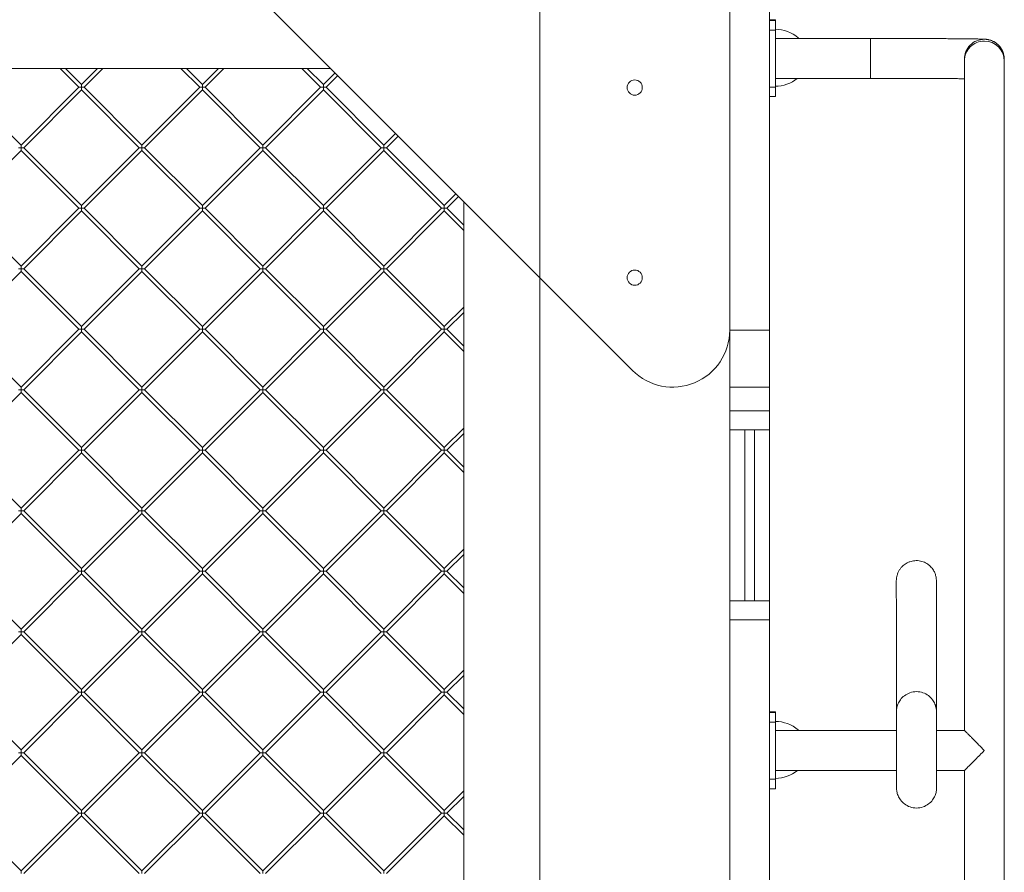
# Model space of a CAD drawing. Units: millimetres. Extents: x -1126 to 14509, y -1344 to 11717.
# Drawn here: x 8649 to 9167, y 4843 to 5292 of the extents above; entities that cross this region are included whole.
import ezdxf

# ---------------------------------------------------------------- set-up
doc = ezdxf.new("R2010")
doc.units = ezdxf.units.MM
doc.layers.add('DiKom', color=7, linetype='Continuous')

msp = doc.modelspace()

# ---------------------------------------------------------------- linework, layer by layer
at = {"layer": 'DiKom', "color": 7, "linetype": 'Continuous', "lineweight": 15}
for p, q in [((9022.36, 5405.83), (9022.36, 5128.26)), ((9043.36, 5405.83), (9043.36, 5128.26)), ((8971.15, 5107.04), (8723.58, 5354.62)), ((8922.36, 5305.83), (8922.36, 5155.83)), ((9043.36, 5291.54), (9046.36, 5291.54)), ((9043.36, 5291.13), (9046.36, 5291.13)), ((9046.36, 5291.13), (9046.36, 5291.54)), ((9046.36, 5286.1), (9046.36, 5291.13)), ((9043.36, 5286.1), (9046.36, 5286.1)), ((9046.36, 5271.1), (9046.36, 5286.1)), ((9096.36, 5281.67), (9046.36, 5281.67)), ((9058.51, 5281.67), (9058.36, 5282.34)), ((9058.36, 5282.34), (9058.36, 5281.67)), ((9096.36, 5281.67), (9096.36, 5260.67)), ((9046.36, 5256.1), (9046.36, 5271.1)), ((9145.86, 5270.73), (9145.86, 5269.8)), ((9166.86, 5269.8), (9166.86, 5270.73)), ((8812.36, 5265.83), (8332.36, 5265.83)), ((8669.93, 5265.83), (8679.79, 5255.97)), ((8681.21, 5257.39), (8672.76, 5265.83)), ((8689.65, 5265.83), (8681.21, 5257.39)), ((8682.62, 5255.97), (8692.48, 5265.83)), ((8733.57, 5265.83), (8743.43, 5255.97)), ((8744.84, 5257.39), (8736.4, 5265.83)), ((8753.29, 5265.83), (8744.84, 5257.39)), ((8746.26, 5255.97), (8756.12, 5265.83)), ((8797.21, 5265.83), (8807.07, 5255.97)), ((8808.48, 5257.39), (8800.04, 5265.83)), ((9145.86, 5269.8), (9145.86, 4917.58)), ((9166.86, 4549.8), (9166.86, 5269.8)), ((8814.65, 5263.55), (8808.48, 5257.39)), ((8809.9, 5255.97), (8816.06, 5262.13)), ((9046.36, 5260.67), (9096.36, 5260.67)), ((8649.39, 5225.57), (8618.98, 5255.97)), ((8679.79, 5255.97), (8649.39, 5225.57)), ((8650.8, 5224.15), (8681.21, 5254.56)), ((8679.79, 5255.97), (8681.21, 5255.97)), ((8681.21, 5255.97), (8681.21, 5257.39)), ((8681.21, 5255.97), (8681.21, 5254.56)), ((8682.62, 5255.97), (8681.21, 5255.97)), ((8681.21, 5254.56), (8711.61, 5224.15)), ((8713.02, 5225.57), (8682.62, 5255.97)), ((8743.43, 5255.97), (8713.02, 5225.57)), ((8714.44, 5224.15), (8744.84, 5254.56)), ((8743.43, 5255.97), (8744.84, 5255.97)), ((8744.84, 5255.97), (8744.84, 5257.39)), ((8744.84, 5255.97), (8744.84, 5254.56)), ((8746.26, 5255.97), (8744.84, 5255.97)), ((8744.84, 5254.56), (8775.25, 5224.15)), ((8776.66, 5225.57), (8746.26, 5255.97)), ((8807.07, 5255.97), (8776.66, 5225.57)), ((8778.08, 5224.15), (8808.48, 5254.56)), ((8807.07, 5255.97), (8808.48, 5255.97)), ((8808.48, 5255.97), (8808.48, 5257.39)), ((8808.48, 5255.97), (8808.48, 5254.56)), ((8809.9, 5255.97), (8808.48, 5255.97)), ((8808.48, 5254.56), (8838.89, 5224.15)), ((8840.3, 5225.57), (8809.9, 5255.97)), ((9043.36, 5256.1), (9046.36, 5256.1)), ((9046.36, 5251.13), (9046.36, 5256.1)), ((9043.36, 5251.13), (9046.36, 5251.13)), ((8846.47, 5231.73), (8840.3, 5225.57)), ((8841.72, 5224.15), (8847.88, 5230.31)), ((8647.97, 5224.15), (8649.39, 5224.15)), ((8649.39, 5224.15), (8649.39, 5225.57)), ((8649.39, 5224.15), (8649.39, 5222.74)), ((8650.8, 5224.15), (8649.39, 5224.15)), ((8681.21, 5193.75), (8650.8, 5224.15)), ((8711.61, 5224.15), (8681.21, 5193.75)), ((8711.61, 5224.15), (8713.02, 5224.15)), ((8713.02, 5224.15), (8713.02, 5225.57)), ((8713.02, 5224.15), (8713.02, 5222.74)), ((8714.44, 5224.15), (8713.02, 5224.15)), ((8744.84, 5193.75), (8714.44, 5224.15)), ((8775.25, 5224.15), (8744.84, 5193.75)), ((8775.25, 5224.15), (8776.66, 5224.15)), ((8776.66, 5224.15), (8776.66, 5225.57)), ((8776.66, 5224.15), (8776.66, 5222.74)), ((8778.08, 5224.15), (8776.66, 5224.15)), ((8808.48, 5193.75), (8778.08, 5224.15)), ((8838.89, 5224.15), (8808.48, 5193.75)), ((8838.89, 5224.15), (8840.3, 5224.15)), ((8840.3, 5224.15), (8840.3, 5225.57)), ((8840.3, 5224.15), (8840.3, 5222.74)), ((8841.72, 5224.15), (8840.3, 5224.15)), ((8872.12, 5193.75), (8841.72, 5224.15)), ((8618.98, 5192.33), (8649.39, 5222.74)), ((8649.39, 5222.74), (8679.79, 5192.33)), ((8682.62, 5192.33), (8713.02, 5222.74)), ((8713.02, 5222.74), (8743.43, 5192.33)), ((8746.26, 5192.33), (8776.66, 5222.74)), ((8776.66, 5222.74), (8807.07, 5192.33)), ((8809.9, 5192.33), (8840.3, 5222.74)), ((8840.3, 5222.74), (8870.71, 5192.33)), ((8878.29, 5199.91), (8872.12, 5193.75)), ((8873.54, 5192.33), (8879.7, 5198.49)), ((8649.39, 5161.93), (8618.98, 5192.33)), ((8679.79, 5192.33), (8649.39, 5161.93)), ((8679.79, 5192.33), (8681.21, 5192.33)), ((8681.21, 5192.33), (8681.21, 5193.75)), ((8681.21, 5192.33), (8681.21, 5190.92)), ((8682.62, 5192.33), (8681.21, 5192.33)), ((8713.02, 5161.93), (8682.62, 5192.33)), ((8743.43, 5192.33), (8713.02, 5161.93)), ((8743.43, 5192.33), (8744.84, 5192.33)), ((8744.84, 5192.33), (8744.84, 5193.75)), ((8744.84, 5192.33), (8744.84, 5190.92)), ((8746.26, 5192.33), (8744.84, 5192.33)), ((8776.66, 5161.93), (8746.26, 5192.33)), ((8807.07, 5192.33), (8776.66, 5161.93)), ((8807.07, 5192.33), (8808.48, 5192.33)), ((8808.48, 5192.33), (8808.48, 5193.75)), ((8808.48, 5192.33), (8808.48, 5190.92)), ((8809.9, 5192.33), (8808.48, 5192.33)), ((8840.3, 5161.93), (8809.9, 5192.33)), ((8870.71, 5192.33), (8840.3, 5161.93)), ((8870.71, 5192.33), (8872.12, 5192.33)), ((8872.12, 5192.33), (8872.12, 5193.75)), ((8873.54, 5192.33), (8872.12, 5192.33)), ((8872.12, 5192.33), (8872.12, 5190.92)), ((8882.36, 5183.51), (8873.54, 5192.33)), ((8882.36, 3915.83), (8882.36, 5195.83)), ((8650.8, 5160.51), (8681.21, 5190.92)), ((8681.21, 5190.92), (8711.61, 5160.51)), ((8714.44, 5160.51), (8744.84, 5190.92)), ((8744.84, 5190.92), (8775.25, 5160.51)), ((8778.08, 5160.51), (8808.48, 5190.92)), ((8808.48, 5190.92), (8838.89, 5160.51)), ((8841.72, 5160.51), (8872.12, 5190.92)), ((8872.12, 5190.92), (8882.36, 5180.68)), ((8649.39, 5160.51), (8649.39, 5161.93)), ((8713.02, 5160.51), (8713.02, 5161.93)), ((8776.66, 5160.51), (8776.66, 5161.93)), ((8840.3, 5160.51), (8840.3, 5161.93)), ((8618.98, 5128.69), (8649.39, 5159.1)), ((8647.97, 5160.51), (8649.39, 5160.51)), ((8649.39, 5160.51), (8649.39, 5159.1)), ((8650.8, 5160.51), (8649.39, 5160.51)), ((8649.39, 5159.1), (8679.79, 5128.69)), ((8681.21, 5130.11), (8650.8, 5160.51)), ((8711.61, 5160.51), (8681.21, 5130.11)), ((8682.62, 5128.69), (8713.02, 5159.1)), ((8711.61, 5160.51), (8713.02, 5160.51)), ((8713.02, 5160.51), (8713.02, 5159.1)), ((8714.44, 5160.51), (8713.02, 5160.51)), ((8713.02, 5159.1), (8743.43, 5128.69)), ((8744.84, 5130.11), (8714.44, 5160.51)), ((8775.25, 5160.51), (8744.84, 5130.11)), ((8746.26, 5128.69), (8776.66, 5159.1)), ((8775.25, 5160.51), (8776.66, 5160.51)), ((8776.66, 5160.51), (8776.66, 5159.1)), ((8778.08, 5160.51), (8776.66, 5160.51)), ((8776.66, 5159.1), (8807.07, 5128.69)), ((8808.48, 5130.11), (8778.08, 5160.51)), ((8838.89, 5160.51), (8808.48, 5130.11)), ((8809.9, 5128.69), (8840.3, 5159.1)), ((8838.89, 5160.51), (8840.3, 5160.51)), ((8840.3, 5160.51), (8840.3, 5159.1)), ((8841.72, 5160.51), (8840.3, 5160.51)), ((8840.3, 5159.1), (8870.71, 5128.69)), ((8872.12, 5130.11), (8841.72, 5160.51)), ((8922.36, 5155.83), (8922.36, 3955.83)), ((8882.36, 5140.35), (8872.12, 5130.11)), ((8873.54, 5128.69), (8882.36, 5137.52)), ((8681.21, 5128.69), (8681.21, 5130.11)), ((8744.84, 5128.69), (8744.84, 5130.11)), ((8808.48, 5128.69), (8808.48, 5130.11)), ((8872.12, 5128.69), (8872.12, 5130.11)), ((8649.39, 5098.29), (8618.98, 5128.69)), ((8679.79, 5128.69), (8649.39, 5098.29)), ((8650.8, 5096.87), (8681.21, 5127.28)), ((8679.79, 5128.69), (8681.21, 5128.69)), ((8681.21, 5128.69), (8681.21, 5127.28)), ((8682.62, 5128.69), (8681.21, 5128.69)), ((8681.21, 5127.28), (8711.61, 5096.87)), ((8713.02, 5098.29), (8682.62, 5128.69)), ((8743.43, 5128.69), (8713.02, 5098.29)), ((8714.44, 5096.87), (8744.84, 5127.28)), ((8743.43, 5128.69), (8744.84, 5128.69)), ((8744.84, 5128.69), (8744.84, 5127.28)), ((8746.26, 5128.69), (8744.84, 5128.69)), ((8744.84, 5127.28), (8775.25, 5096.87)), ((8776.66, 5098.29), (8746.26, 5128.69)), ((8807.07, 5128.69), (8776.66, 5098.29)), ((8778.08, 5096.87), (8808.48, 5127.28)), ((8807.07, 5128.69), (8808.48, 5128.69)), ((8808.48, 5128.69), (8808.48, 5127.28)), ((8809.9, 5128.69), (8808.48, 5128.69)), ((8808.48, 5127.28), (8838.89, 5096.87)), ((8840.3, 5098.29), (8809.9, 5128.69)), ((8870.71, 5128.69), (8840.3, 5098.29)), ((8841.72, 5096.87), (8872.12, 5127.28)), ((8870.71, 5128.69), (8872.12, 5128.69)), ((8873.54, 5128.69), (8872.12, 5128.69)), ((8872.12, 5128.69), (8872.12, 5127.28)), ((8872.12, 5127.28), (8882.36, 5117.04)), ((8882.36, 5119.87), (8873.54, 5128.69)), ((9043.36, 5128.26), (9022.36, 5128.26)), ((9022.36, 5128.26), (9022.36, 3983.4)), ((9043.36, 5128.26), (9043.36, 5098.26)), ((8618.98, 5065.05), (8649.39, 5095.46)), ((8647.97, 5096.87), (8649.39, 5096.87)), ((8649.39, 5096.87), (8649.39, 5098.29)), ((8649.39, 5096.87), (8649.39, 5095.46)), ((8650.8, 5096.87), (8649.39, 5096.87)), ((8649.39, 5095.46), (8679.79, 5065.05)), ((8681.21, 5066.47), (8650.8, 5096.87)), ((8711.61, 5096.87), (8681.21, 5066.47)), ((8682.62, 5065.05), (8713.02, 5095.46)), ((8711.61, 5096.87), (8713.02, 5096.87)), ((8713.02, 5096.87), (8713.02, 5098.29)), ((8713.02, 5096.87), (8713.02, 5095.46)), ((8714.44, 5096.87), (8713.02, 5096.87)), ((8713.02, 5095.46), (8743.43, 5065.05)), ((8744.84, 5066.47), (8714.44, 5096.87)), ((8775.25, 5096.87), (8744.84, 5066.47)), ((8746.26, 5065.05), (8776.66, 5095.46)), ((8775.25, 5096.87), (8776.66, 5096.87)), ((8776.66, 5096.87), (8776.66, 5098.29)), ((8776.66, 5096.87), (8776.66, 5095.46)), ((8778.08, 5096.87), (8776.66, 5096.87)), ((8776.66, 5095.46), (8807.07, 5065.05)), ((8808.48, 5066.47), (8778.08, 5096.87)), ((8838.89, 5096.87), (8808.48, 5066.47)), ((8809.9, 5065.05), (8840.3, 5095.46)), ((8838.89, 5096.87), (8840.3, 5096.87)), ((8840.3, 5096.87), (8840.3, 5098.29)), ((8840.3, 5096.87), (8840.3, 5095.46)), ((8841.72, 5096.87), (8840.3, 5096.87)), ((8840.3, 5095.46), (8870.71, 5065.05)), ((8872.12, 5066.47), (8841.72, 5096.87)), ((9022.36, 5098.26), (9043.36, 5098.26)), ((9043.36, 5085.83), (9043.36, 5098.26)), ((9022.36, 5085.83), (9043.36, 5085.83)), ((9043.36, 5085.83), (9043.36, 5075.83)), ((8882.36, 5076.71), (8872.12, 5066.47)), ((8873.54, 5065.05), (8882.36, 5073.88)), ((9043.36, 5075.83), (9022.36, 5075.83)), ((9030.36, 5075.83), (9030.36, 4985.83)), ((9035.36, 4985.83), (9035.36, 5075.83)), ((9043.36, 5075.83), (9043.36, 4985.83)), ((8649.39, 5034.65), (8618.98, 5065.05)), ((8679.79, 5065.05), (8649.39, 5034.65)), ((8650.8, 5033.23), (8681.21, 5063.64)), ((8679.79, 5065.05), (8681.21, 5065.05)), ((8681.21, 5065.05), (8681.21, 5066.47)), ((8681.21, 5065.05), (8681.21, 5063.64)), ((8682.62, 5065.05), (8681.21, 5065.05)), ((8681.21, 5063.64), (8711.61, 5033.23)), ((8713.02, 5034.65), (8682.62, 5065.05)), ((8743.43, 5065.05), (8713.02, 5034.65)), ((8714.44, 5033.23), (8744.84, 5063.64)), ((8743.43, 5065.05), (8744.84, 5065.05)), ((8744.84, 5065.05), (8744.84, 5066.47)), ((8744.84, 5065.05), (8744.84, 5063.64)), ((8746.26, 5065.05), (8744.84, 5065.05)), ((8744.84, 5063.64), (8775.25, 5033.23)), ((8776.66, 5034.65), (8746.26, 5065.05)), ((8807.07, 5065.05), (8776.66, 5034.65)), ((8778.08, 5033.23), (8808.48, 5063.64)), ((8807.07, 5065.05), (8808.48, 5065.05)), ((8808.48, 5065.05), (8808.48, 5066.47)), ((8808.48, 5065.05), (8808.48, 5063.64)), ((8809.9, 5065.05), (8808.48, 5065.05)), ((8808.48, 5063.64), (8838.89, 5033.23)), ((8840.3, 5034.65), (8809.9, 5065.05)), ((8870.71, 5065.05), (8840.3, 5034.65)), ((8841.72, 5033.23), (8872.12, 5063.64)), ((8870.71, 5065.05), (8872.12, 5065.05)), ((8872.12, 5065.05), (8872.12, 5066.47)), ((8873.54, 5065.05), (8872.12, 5065.05)), ((8872.12, 5065.05), (8872.12, 5063.64)), ((8872.12, 5063.64), (8882.36, 5053.4)), ((8882.36, 5056.23), (8873.54, 5065.05)), ((8618.98, 5001.41), (8649.39, 5031.82)), ((8647.97, 5033.23), (8649.39, 5033.23)), ((8649.39, 5033.23), (8649.39, 5034.65)), ((8649.39, 5033.23), (8649.39, 5031.82)), ((8650.8, 5033.23), (8649.39, 5033.23)), ((8649.39, 5031.82), (8679.79, 5001.41)), ((8681.21, 5002.83), (8650.8, 5033.23)), ((8711.61, 5033.23), (8681.21, 5002.83)), ((8682.62, 5001.41), (8713.02, 5031.82)), ((8711.61, 5033.23), (8713.02, 5033.23)), ((8713.02, 5033.23), (8713.02, 5034.65)), ((8713.02, 5033.23), (8713.02, 5031.82)), ((8714.44, 5033.23), (8713.02, 5033.23)), ((8713.02, 5031.82), (8743.43, 5001.41)), ((8744.84, 5002.83), (8714.44, 5033.23)), ((8775.25, 5033.23), (8744.84, 5002.83)), ((8746.26, 5001.41), (8776.66, 5031.82)), ((8775.25, 5033.23), (8776.66, 5033.23)), ((8776.66, 5033.23), (8776.66, 5034.65)), ((8776.66, 5033.23), (8776.66, 5031.82)), ((8778.08, 5033.23), (8776.66, 5033.23)), ((8776.66, 5031.82), (8807.07, 5001.41)), ((8808.48, 5002.83), (8778.08, 5033.23)), ((8838.89, 5033.23), (8808.48, 5002.83)), ((8809.9, 5001.41), (8840.3, 5031.82)), ((8838.89, 5033.23), (8840.3, 5033.23)), ((8840.3, 5033.23), (8840.3, 5034.65)), ((8840.3, 5033.23), (8840.3, 5031.82)), ((8841.72, 5033.23), (8840.3, 5033.23)), ((8840.3, 5031.82), (8870.71, 5001.41)), ((8872.12, 5002.83), (8841.72, 5033.23)), ((8882.36, 5013.07), (8872.12, 5002.83)), ((8873.54, 5001.41), (8882.36, 5010.24)), ((8649.39, 4971.01), (8618.98, 5001.41)), ((8679.79, 5001.41), (8649.39, 4971.01)), ((8679.79, 5001.41), (8681.21, 5001.41)), ((8681.21, 5001.41), (8681.21, 5002.83)), ((8681.21, 5001.41), (8681.21, 5000)), ((8682.62, 5001.41), (8681.21, 5001.41)), ((8713.02, 4971.01), (8682.62, 5001.41)), ((8743.43, 5001.41), (8713.02, 4971.01)), ((8743.43, 5001.41), (8744.84, 5001.41)), ((8744.84, 5001.41), (8744.84, 5002.83)), ((8744.84, 5001.41), (8744.84, 5000)), ((8746.26, 5001.41), (8744.84, 5001.41)), ((8776.66, 4971.01), (8746.26, 5001.41)), ((8807.07, 5001.41), (8776.66, 4971.01)), ((8807.07, 5001.41), (8808.48, 5001.41)), ((8808.48, 5001.41), (8808.48, 5002.83)), ((8808.48, 5001.41), (8808.48, 5000)), ((8809.9, 5001.41), (8808.48, 5001.41)), ((8840.3, 4971.01), (8809.9, 5001.41)), ((8870.71, 5001.41), (8840.3, 4971.01)), ((8870.71, 5001.41), (8872.12, 5001.41)), ((8872.12, 5001.41), (8872.12, 5002.83)), ((8873.54, 5001.41), (8872.12, 5001.41)), ((8872.12, 5001.41), (8872.12, 5000)), ((8882.36, 4992.59), (8873.54, 5001.41)), ((8650.8, 4969.59), (8681.21, 5000)), ((8681.21, 5000), (8711.61, 4969.59)), ((8714.44, 4969.59), (8744.84, 5000)), ((8744.84, 5000), (8775.25, 4969.59)), ((8778.08, 4969.59), (8808.48, 5000)), ((8808.48, 5000), (8838.89, 4969.59)), ((8841.72, 4969.59), (8872.12, 5000)), ((8872.12, 5000), (8882.36, 4989.76)), ((9022.36, 4985.83), (9043.36, 4985.83)), ((9043.36, 4985.83), (9043.36, 4975.83)), ((9043.36, 4975.83), (9022.36, 4975.83)), ((9043.36, 4765.83), (9043.36, 4975.83)), ((8647.97, 4969.59), (8649.39, 4969.59)), ((8649.39, 4969.59), (8649.39, 4971.01)), ((8649.39, 4969.59), (8649.39, 4968.18)), ((8650.8, 4969.59), (8649.39, 4969.59)), ((8681.21, 4939.19), (8650.8, 4969.59)), ((8711.61, 4969.59), (8681.21, 4939.19)), ((8711.61, 4969.59), (8713.02, 4969.59)), ((8713.02, 4969.59), (8713.02, 4971.01)), ((8713.02, 4969.59), (8713.02, 4968.18)), ((8714.44, 4969.59), (8713.02, 4969.59)), ((8744.84, 4939.19), (8714.44, 4969.59)), ((8775.25, 4969.59), (8744.84, 4939.19)), ((8775.25, 4969.59), (8776.66, 4969.59)), ((8776.66, 4969.59), (8776.66, 4971.01)), ((8776.66, 4969.59), (8776.66, 4968.18)), ((8778.08, 4969.59), (8776.66, 4969.59)), ((8808.48, 4939.19), (8778.08, 4969.59)), ((8838.89, 4969.59), (8808.48, 4939.19)), ((8838.89, 4969.59), (8840.3, 4969.59)), ((8840.3, 4969.59), (8840.3, 4971.01)), ((8841.72, 4969.59), (8840.3, 4969.59)), ((8840.3, 4969.59), (8840.3, 4968.18)), ((8872.12, 4939.19), (8841.72, 4969.59)), ((8618.98, 4937.77), (8649.39, 4968.18)), ((8649.39, 4968.18), (8679.79, 4937.77)), ((8682.62, 4937.77), (8713.02, 4968.18)), ((8713.02, 4968.18), (8743.43, 4937.77)), ((8746.26, 4937.77), (8776.66, 4968.18)), ((8776.66, 4968.18), (8807.07, 4937.77)), ((8809.9, 4937.77), (8840.3, 4968.18)), ((8840.3, 4968.18), (8870.71, 4937.77)), ((8882.36, 4949.43), (8872.12, 4939.19)), ((8873.54, 4937.77), (8882.36, 4946.6)), ((8681.21, 4937.77), (8681.21, 4939.19)), ((8744.84, 4937.77), (8744.84, 4939.19)), ((8808.48, 4937.77), (8808.48, 4939.19)), ((8872.12, 4937.77), (8872.12, 4939.19)), ((8649.39, 4907.37), (8618.98, 4937.77)), ((8679.79, 4937.77), (8649.39, 4907.37)), ((8650.8, 4905.95), (8681.21, 4936.36)), ((8679.79, 4937.77), (8681.21, 4937.77)), ((8681.21, 4937.77), (8681.21, 4936.36)), ((8682.62, 4937.77), (8681.21, 4937.77)), ((8681.21, 4936.36), (8711.61, 4905.95)), ((8713.02, 4907.37), (8682.62, 4937.77)), ((8743.43, 4937.77), (8713.02, 4907.37)), ((8714.44, 4905.95), (8744.84, 4936.36)), ((8743.43, 4937.77), (8744.84, 4937.77)), ((8744.84, 4937.77), (8744.84, 4936.36)), ((8746.26, 4937.77), (8744.84, 4937.77)), ((8744.84, 4936.36), (8775.25, 4905.95)), ((8776.66, 4907.37), (8746.26, 4937.77)), ((8807.07, 4937.77), (8776.66, 4907.37)), ((8778.08, 4905.95), (8808.48, 4936.36)), ((8807.07, 4937.77), (8808.48, 4937.77)), ((8809.9, 4937.77), (8808.48, 4937.77)), ((8808.48, 4937.77), (8808.48, 4936.36)), ((8808.48, 4936.36), (8838.89, 4905.95)), ((8840.3, 4907.37), (8809.9, 4937.77)), ((8870.71, 4937.77), (8840.3, 4907.37)), ((8841.72, 4905.95), (8872.12, 4936.36)), ((8870.71, 4937.77), (8872.12, 4937.77)), ((8872.12, 4937.77), (8872.12, 4936.36)), ((8873.54, 4937.77), (8872.12, 4937.77)), ((8872.12, 4936.36), (8882.36, 4926.12)), ((8882.36, 4928.95), (8873.54, 4937.77)), ((9046.36, 4927.4), (9043.36, 4927.4)), ((9043.36, 4927.4), (9046.36, 4927.4)), ((9043.36, 4927), (9046.36, 4927)), ((9046.36, 4927), (9046.36, 4927.4)), ((9046.36, 4921.96), (9046.36, 4927)), ((9043.36, 4921.96), (9046.36, 4921.96)), ((9046.36, 4891.97), (9046.36, 4921.96)), ((9110.09, 4917.66), (9046.36, 4917.66)), ((9058.48, 4917.66), (9058.36, 4918.2)), ((9058.36, 4918.2), (9058.36, 4917.66)), ((9145.94, 4917.66), (9131.19, 4917.66)), ((8649.39, 4905.95), (8649.39, 4907.37)), ((8713.02, 4905.95), (8713.02, 4907.37)), ((8776.66, 4905.95), (8776.66, 4907.37)), ((8840.3, 4905.95), (8840.3, 4907.37)), ((8618.98, 4874.13), (8649.39, 4904.54)), ((8647.97, 4905.95), (8649.39, 4905.95)), ((8649.39, 4905.95), (8649.39, 4904.54)), ((8650.8, 4905.95), (8649.39, 4905.95)), ((8649.39, 4904.54), (8679.79, 4874.13)), ((8681.21, 4875.55), (8650.8, 4905.95)), ((8711.61, 4905.95), (8681.21, 4875.55)), ((8682.62, 4874.13), (8713.02, 4904.54)), ((8711.61, 4905.95), (8713.02, 4905.95)), ((8713.02, 4905.95), (8713.02, 4904.54)), ((8714.44, 4905.95), (8713.02, 4905.95)), ((8713.02, 4904.54), (8743.43, 4874.13)), ((8744.84, 4875.55), (8714.44, 4905.95)), ((8775.25, 4905.95), (8744.84, 4875.55)), ((8746.26, 4874.13), (8776.66, 4904.54)), ((8775.25, 4905.95), (8776.66, 4905.95)), ((8778.08, 4905.95), (8776.66, 4905.95)), ((8776.66, 4905.95), (8776.66, 4904.54)), ((8776.66, 4904.54), (8807.07, 4874.13)), ((8808.48, 4875.55), (8778.08, 4905.95)), ((8838.89, 4905.95), (8808.48, 4875.55)), ((8809.9, 4874.13), (8840.3, 4904.54)), ((8838.89, 4905.95), (8840.3, 4905.95)), ((8840.3, 4905.95), (8840.3, 4904.54)), ((8841.72, 4905.95), (8840.3, 4905.95)), ((8840.3, 4904.54), (8870.71, 4874.13)), ((8872.12, 4875.55), (8841.72, 4905.95)), ((9043.36, 4891.97), (9046.36, 4891.97)), ((9046.36, 4896.66), (9110.11, 4896.66)), ((9046.36, 4887), (9046.36, 4891.97)), ((9058.36, 4896.66), (9058.36, 4896.6)), ((9131.21, 4896.66), (9145.95, 4896.66)), ((9145.86, 4896.74), (9145.86, 4549.8)), ((9043.36, 4887), (9046.36, 4887)), ((8882.36, 4885.79), (8872.12, 4875.55)), ((8873.54, 4874.13), (8882.36, 4882.96)), ((8649.39, 4843.73), (8618.98, 4874.13)), ((8679.79, 4874.13), (8649.39, 4843.73)), ((8650.8, 4842.31), (8681.21, 4872.72)), ((8679.79, 4874.13), (8681.21, 4874.13)), ((8681.21, 4874.13), (8681.21, 4875.55)), ((8681.21, 4874.13), (8681.21, 4872.72)), ((8682.62, 4874.13), (8681.21, 4874.13)), ((8681.21, 4872.72), (8711.61, 4842.31)), ((8713.02, 4843.73), (8682.62, 4874.13)), ((8743.43, 4874.13), (8713.02, 4843.73)), ((8714.44, 4842.31), (8744.84, 4872.72)), ((8743.43, 4874.13), (8744.84, 4874.13)), ((8744.84, 4874.13), (8744.84, 4875.55)), ((8746.26, 4874.13), (8744.84, 4874.13)), ((8744.84, 4874.13), (8744.84, 4872.72)), ((8744.84, 4872.72), (8775.25, 4842.31)), ((8776.66, 4843.73), (8746.26, 4874.13)), ((8807.07, 4874.13), (8776.66, 4843.73)), ((8778.08, 4842.31), (8808.48, 4872.72)), ((8807.07, 4874.13), (8808.48, 4874.13)), ((8808.48, 4874.13), (8808.48, 4875.55)), ((8808.48, 4874.13), (8808.48, 4872.72)), ((8809.9, 4874.13), (8808.48, 4874.13)), ((8808.48, 4872.72), (8838.89, 4842.31)), ((8840.3, 4843.73), (8809.9, 4874.13)), ((8870.71, 4874.13), (8840.3, 4843.73)), ((8841.72, 4842.31), (8872.12, 4872.72)), ((8870.71, 4874.13), (8872.12, 4874.13)), ((8872.12, 4874.13), (8872.12, 4875.55)), ((8872.12, 4874.13), (8872.12, 4872.72)), ((8873.54, 4874.13), (8872.12, 4874.13)), ((8872.12, 4872.72), (8882.36, 4862.48)), ((8882.36, 4865.31), (8873.54, 4874.13)), ((8649.39, 4842.31), (8649.39, 4843.73)), ((8713.02, 4842.31), (8713.02, 4843.73)), ((8776.66, 4842.31), (8776.66, 4843.73)), ((8840.3, 4842.31), (8840.3, 4843.73))]:
    msp.add_line(p, q, dxfattribs=at)
at = {"layer": 'DiKom', "color": 7, "linetype": 'Continuous', "lineweight": 15, "flags": 128}
for points in [[(9110.08, 4927.43), (9110.09, 4927.25), (9110.09, 4926.69), (9110.09, 4925.78), (9110.09, 4924.52), (9110.09, 4922.95), (9110.09, 4921.09), (9110.09, 4918.97), (9110.1, 4916.64), (9110.1, 4914.13), (9110.1, 4911.5), (9110.1, 4908.8), (9110.11, 4906.07), (9110.11, 4903.37), (9110.11, 4900.74), (9110.11, 4898.23), (9110.12, 4895.9), (9110.12, 4893.78), (9110.12, 4891.92), (9110.12, 4890.35), (9110.12, 4889.09), (9110.12, 4888.18), (9110.12, 4887.62), (9110.12, 4887.43)], [(9131.19, 4917.66), (9131.19, 4918.4), (9131.19, 4920.65), (9131.18, 4922.64), (9131.18, 4924.33), (9131.18, 4925.68), (9131.18, 4926.66), (9131.18, 4927.25), (9131.18, 4927.46)], [(9131.22, 4887.46), (9131.22, 4887.64), (9131.22, 4888.2), (9131.22, 4889.11), (9131.21, 4890.37), (9131.21, 4891.94), (9131.21, 4893.8), (9131.21, 4895.92), (9131.21, 4898.25), (9131.2, 4900.76), (9131.2, 4903.39), (9131.2, 4906.09), (9131.2, 4908.82), (9131.19, 4911.52), (9131.19, 4914.15), (9131.19, 4916.66), (9131.19, 4918.99), (9131.18, 4921.11), (9131.18, 4922.97), (9131.18, 4924.54), (9131.18, 4925.8), (9131.18, 4926.71), (9131.18, 4927.27), (9131.18, 4927.46)], [(9131.22, 4887.46), (9131.22, 4887.65), (9131.22, 4888.22), (9131.22, 4889.16), (9131.21, 4890.46), (9131.21, 4892.08), (9131.21, 4894), (9131.21, 4896.18), (9131.21, 4896.66)]]:
    msp.add_lwpolyline(points, dxfattribs=at)
at = {"layer": 'DiKom', "color": 7, "linetype": 'Continuous', "lineweight": 15}
for centre in [(8972.36, 5255.83), (8972.36, 5155.83)]:
    msp.add_circle(centre, 4, dxfattribs=at)
for centre, radius, start, end in [((9046.2, 5267.86), 18.68, 49.3788, 89.5091), ((9156.36, 5270.73), 10.5, 89.9984, 180), ((9156.36, 5270.73), 10.5, 0, 90.0013), ((9156.36, 5269.79), 10.5, 89.9991, 179.9993), ((9156.36, 5269.79), 10.5, 0.0011, 90.0002), ((9046.2, 5275.21), 18.68, 270.4909, 308.8796), ((8992.36, 5128.26), 30, 225, 0), ((9046.2, 4903.73), 18.68, 49.3788, 89.5091), ((9046.2, 4911.08), 18.68, 270.4909, 309.4752)]:
    msp.add_arc(centre, radius, start, end, dxfattribs=at)
for points, knots in [([(9166.16, 5274.48), (9165.98, 5274.92), (9165.6, 5275.83), (9164.78, 5277.07), (9163.82, 5278.18), (9162.77, 5279.09), (9161.71, 5279.8), (9160.67, 5280.33), (9159.73, 5280.7), (9158.94, 5280.93), (9158.31, 5281.07), (9157.81, 5281.15), (9157.4, 5281.2), (9157.02, 5281.24), (9156.58, 5281.27), (9155.97, 5281.3), (9155.08, 5281.33), (9153.8, 5281.37), (9152.23, 5281.4), (9150.34, 5281.43), (9148.21, 5281.46), (9145.82, 5281.48), (9143.17, 5281.51), (9140.29, 5281.53), (9137.18, 5281.56), (9133.86, 5281.58), (9130.34, 5281.6), (9126.65, 5281.61), (9122.8, 5281.63), (9118.81, 5281.64), (9114.7, 5281.65), (9110.5, 5281.66), (9106.22, 5281.67), (9101.9, 5281.67), (9098.6, 5281.67), (9096.76, 5281.67), (9096.36, 5281.67)], [0, 0, 0, 0, 0.013741, 0.028658, 0.042819, 0.056204, 0.06874, 0.080259, 0.090439, 0.099075, 0.106782, 0.114749, 0.123942, 0.135897, 0.153145, 0.181661, 0.22563, 0.267794, 0.312467, 0.355753, 0.398488, 0.440962, 0.483291, 0.525537, 0.567727, 0.609881, 0.65201, 0.69412, 0.736218, 0.778306, 0.820386, 0.862461, 0.904533, 0.946602, 0.98867, 1, 1, 1, 1]), ([(9166.86, 5270.73), (9166.82, 5271.37), (9166.75, 5272.58), (9166.45, 5273.84), (9166.19, 5274.42), (9166.16, 5274.48)], [0, 0, 0, 0, 0.500267, 0.947213, 1, 1, 1, 1]), ([(9096.36, 5260.67), (9097.13, 5260.67), (9099.34, 5260.67), (9102.99, 5260.67), (9107.3, 5260.67), (9111.54, 5260.66), (9115.71, 5260.65), (9119.77, 5260.64), (9123.71, 5260.63), (9127.51, 5260.61), (9131.13, 5260.59), (9134.58, 5260.57), (9137.82, 5260.55), (9140.84, 5260.53), (9143.55, 5260.51), (9145.12, 5260.49), (9145.86, 5260.48)], [0, 0, 0, 0, 0.039199, 0.113726, 0.188263, 0.262797, 0.337326, 0.411848, 0.48636, 0.56086, 0.635343, 0.709804, 0.784233, 0.858622, 0.93295, 1, 1, 1, 1]), ([(9131.12, 4996.37), (9131.1, 4996.99), (9131.04, 4998.17), (9130.52, 5000.08), (9129.76, 5001.69), (9128.91, 5002.93), (9128.12, 5003.82), (9127.37, 5004.52), (9126.52, 5005.17), (9125.45, 5005.82), (9123.71, 5006.59), (9121.31, 5007.1), (9118.91, 5006.92), (9117.35, 5006.49), (9116.42, 5006.14), (9115.58, 5005.74), (9114.63, 5005.17), (9113.62, 5004.39), (9112.62, 5003.4), (9111.71, 5002.19), (9110.95, 5000.82), (9110.41, 4999.33), (9110.08, 4997.8), (9110.05, 4996.85), (9110.03, 4996.36)], [0, 0, 0, 0, 0.089158, 0.167534, 0.234503, 0.276741, 0.311725, 0.339234, 0.35938, 0.388753, 0.419485, 0.485576, 0.548062, 0.575974, 0.592028, 0.614086, 0.642579, 0.677461, 0.718441, 0.765102, 0.816967, 0.873599, 0.934671, 1, 1, 1, 1]), ([(9110.03, 4996.37), (9110.03, 4996.3), (9110.03, 4996.17), (9110.03, 4995.64), (9110.03, 4994.91), (9110.03, 4993.97), (9110.03, 4992.85), (9110.03, 4991.61), (9110.03, 4990.29), (9110.03, 4988.92), (9110.04, 4987.52), (9110.04, 4986.11), (9110.04, 4984.7), (9110.04, 4983.33), (9110.04, 4982.01), (9110.04, 4980.73), (9110.04, 4979.44), (9110.04, 4976.84), (9110.05, 4973.52), (9110.05, 4969.37), (9110.05, 4965.99), (9110.06, 4963.06), (9110.06, 4960.59), (9110.06, 4958.58), (9110.06, 4956.37), (9110.06, 4953.95), (9110.07, 4951.19), (9110.07, 4948.08), (9110.07, 4944.58), (9110.07, 4940.79), (9110.08, 4936.71), (9110.08, 4932.35), (9110.08, 4929.23), (9110.09, 4927.56), (9110.09, 4927.45)], [0, 0, 0, 0, 0.044722, 0.087426, 0.128116, 0.166798, 0.203476, 0.238155, 0.269025, 0.298124, 0.325455, 0.351019, 0.374815, 0.396845, 0.417107, 0.435707, 0.453929, 0.472151, 0.543741, 0.582401, 0.621064, 0.659752, 0.67914, 0.70029, 0.723206, 0.747887, 0.774335, 0.805942, 0.839753, 0.875771, 0.913994, 0.954423, 0.997058, 1, 1, 1, 1]), ([(9131.22, 4917.66), (9131.22, 4918), (9131.22, 4918.67), (9131.22, 4919.82), (9131.21, 4920.97), (9131.21, 4922.1), (9131.21, 4923.18), (9131.21, 4924.23), (9131.21, 4925.24), (9131.21, 4926.19), (9131.21, 4927.85), (9131.2, 4930.36), (9131.2, 4933.9), (9131.19, 4938.63), (9131.19, 4944.6), (9131.18, 4951.65), (9131.17, 4957.82), (9131.16, 4963.05), (9131.16, 4967.36), (9131.16, 4971.56), (9131.15, 4975.62), (9131.15, 4979.5), (9131.14, 4982.39), (9131.14, 4984.39), (9131.14, 4985.6), (9131.14, 4986.77), (9131.14, 4987.76), (9131.13, 4988.62), (9131.13, 4989.39), (9131.13, 4990.18), (9131.13, 4990.98), (9131.13, 4991.83), (9131.13, 4992.7), (9131.13, 4993.57), (9131.13, 4994.38), (9131.13, 4995.1), (9131.13, 4995.71), (9131.12, 4996.16), (9131.12, 4996.4), (9131.12, 4996.38), (9131.12, 4996.38)], [0, 0, 0, 0, 0.019446, 0.039041, 0.057409, 0.07317, 0.087899, 0.101597, 0.114262, 0.125895, 0.136507, 0.173445, 0.211065, 0.249359, 0.318671, 0.387983, 0.457278, 0.501371, 0.545469, 0.58957, 0.63368, 0.677665, 0.720883, 0.736639, 0.752276, 0.767793, 0.783267, 0.793752, 0.805154, 0.817474, 0.830709, 0.844861, 0.861735, 0.879747, 0.898895, 0.919177, 0.940591, 0.963134, 0.986805, 1, 1, 1, 1]), ([(9131.19, 4917.69), (9131.19, 4919.33), (9131.18, 4922.55), (9131.18, 4927.25), (9131.18, 4931.7), (9131.17, 4935.89), (9131.17, 4939.83), (9131.17, 4943.44), (9131.16, 4946.73), (9131.16, 4949.73), (9131.16, 4952.5), (9131.16, 4955.04), (9131.15, 4957.38), (9131.15, 4959.5), (9131.15, 4961.42), (9131.15, 4963.19), (9131.15, 4964.87), (9131.14, 4968.09), (9131.14, 4972.29), (9131.14, 4977.19), (9131.13, 4980.42), (9131.13, 4982.6), (9131.13, 4983.94), (9131.13, 4985.32), (9131.13, 4986.73), (9131.13, 4988.14), (9131.13, 4989.53), (9131.13, 4990.87), (9131.13, 4992.12), (9131.12, 4993.26), (9131.12, 4994.25), (9131.12, 4995.08), (9131.12, 4995.72), (9131.12, 4996.18), (9131.12, 4996.3), (9131.12, 4996.36)], [0, 0, 0, 0, 0.041098, 0.080371, 0.117818, 0.153435, 0.187223, 0.219181, 0.247637, 0.274468, 0.299674, 0.323256, 0.345216, 0.365554, 0.384273, 0.401436, 0.418176, 0.434915, 0.500669, 0.553916, 0.607167, 0.624857, 0.64417, 0.665107, 0.687666, 0.711847, 0.737653, 0.765082, 0.794139, 0.824826, 0.857146, 0.890482, 0.925401, 0.961906, 1, 1, 1, 1]), ([(9131.18, 4927.46), (9131.18, 4927.46), (9131.17, 4928.1), (9131.05, 4929.5), (9130.4, 4931.69), (9129.08, 4933.99), (9126.96, 4936.13), (9124.04, 4937.67), (9120.61, 4938.24), (9117.19, 4937.66), (9114.27, 4936.1), (9112.15, 4933.96), (9110.86, 4931.66), (9110.19, 4929.47), (9110.12, 4928.07), (9110.08, 4927.43)], [0, 0, 0, 0, 0.00031, 0.058278, 0.126468, 0.205789, 0.296109, 0.395571, 0.500309, 0.605047, 0.704509, 0.794829, 0.874011, 0.942098, 1, 1, 1, 1]), ([(9131.22, 4917.83), (9131.22, 4918.25), (9131.22, 4919.28), (9131.22, 4921.24), (9131.22, 4923.61), (9131.22, 4926.21), (9131.22, 4928.99), (9131.21, 4930.9), (9131.21, 4931.87)], [0, 0, 0, 0, 0.1179173, 0.2847915, 0.4564442, 0.6328706, 0.8140608, 1, 1, 1, 1]), ([(9145.95, 4917.58), (9145.92, 4917.61), (9145.83, 4917.71), (9146.35, 4917.2), (9147.27, 4916.29), (9148.43, 4915.12), (9149.77, 4913.78), (9151.41, 4912.11), (9153.66, 4909.83), (9155.35, 4908.12), (9156.36, 4907.09), (9156.36, 4907.09)], [0, 0, 0, 0, 0.047583, 0.172174, 0.303468, 0.403861, 0.507091, 0.644704, 0.786216, 0.998973, 1, 1, 1, 1]), ([(9156.36, 4907.09), (9156.36, 4907.08), (9155.57, 4906.29), (9153.98, 4904.67), (9151.89, 4902.56), (9150.11, 4900.77), (9148.42, 4899.09), (9146.95, 4897.65), (9145.99, 4896.74), (9145.97, 4896.75), (9145.95, 4896.75)], [0, 0, 0, 0, 0.001045, 0.168621, 0.341084, 0.461563, 0.584877, 0.764467, 0.907218, 1, 1, 1, 1]), ([(9110.12, 4887.43), (9110.16, 4886.79), (9110.23, 4885.4), (9110.9, 4883.21), (9112.2, 4880.91), (9114.33, 4878.78), (9117.24, 4877.22), (9120.67, 4876.65), (9124.1, 4877.22), (9127.01, 4878.78), (9129.14, 4880.91), (9130.45, 4883.22), (9131.09, 4885.41), (9131.22, 4886.81), (9131.22, 4887.45), (9131.22, 4887.46)], [0, 0, 0, 0, 0.057906, 0.125994, 0.205174, 0.295493, 0.394958, 0.499696, 0.604433, 0.703897, 0.794218, 0.873536, 0.941724, 0.99969, 1, 1, 1, 1])]:
    msp.add_open_spline(points, degree=3, knots=knots, dxfattribs=at)

doc.saveas('drawing.dxf')
